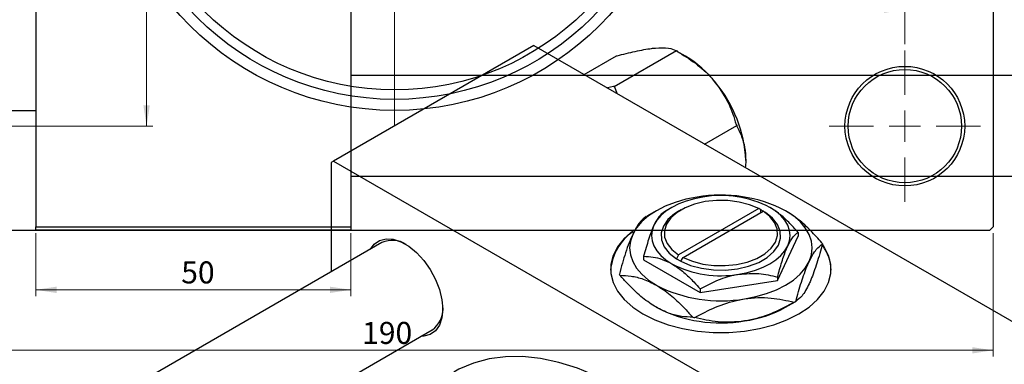
# Model space of a CAD drawing. Units: millimetres. Extents: x -119 to 463, y -104 to 302.
# Drawn here: x 54 to 210, y 141 to 196 of the extents above; entities that cross this region are included whole.
import ezdxf

# ---------------------------------------------------------------- set-up
doc = ezdxf.new("R2010")
doc.units = ezdxf.units.MM
doc.styles.add('SLDTEXTSTYLE0', font='TXT', dxfattribs={"width": 0.75})
doc.dimstyles.new('SLDDIMSTYLE0', dxfattribs={"dimtxt": 3.5, "dimasz": 3.302, "dimexe": 0, "dimexo": 0.0625, "dimgap": 0.875, "dimtad": 1, "dimdec": 0, "dimrnd": 1e-09, "dimzin": 12, "dimdsep": 46, "dimtxsty": 'SLDTEXTSTYLE0', "dimsah": 1, "dimcen": 0.09, "dimadec": 0, "dimazin": 3, "dimtfac": 1, "dimtdec": 0, "dimtofl": 0, "dimtmove": 0, "dimatfit": 3, "dimfxl": 1, "dimfrac": 2, "dimtolj": 1, "dimtzin": 12, "dimarcsym": 0})
doc.dimstyles.new('SLDDIMSTYLE2', dxfattribs={"dimtxt": 3.5, "dimasz": 3.302, "dimexe": 0, "dimexo": 0.0625, "dimgap": 0.875, "dimtad": 1, "dimdec": 0, "dimrnd": 1e-09, "dimzin": 12, "dimdsep": 46, "dimtxsty": 'SLDTEXTSTYLE0', "dimsah": 1, "dimcen": 0.09, "dimadec": 0, "dimazin": 3, "dimtfac": 1, "dimtofl": 0, "dimtmove": 0, "dimatfit": 3, "dimfxl": 1, "dimfrac": 2, "dimtolj": 1, "dimtzin": 12, "dimarcsym": 0})

# ---------------------------------------------------------------- blocks, each defined once
blk = doc.blocks.new('_D')
at = {"color": 7, "linetype": 'Continuous', "lineweight": 0}
for p, q in [((56.34, 161.68), (56.34, 151.68)), ((106.34, 161.68), (106.34, 151.68)), ((56.34, 152.68), (106.34, 152.68))]:
    blk.add_line(p, q, dxfattribs=at)
at = {"color": 7, "linetype": 'Continuous', "lineweight": 18}
for points in [[(56.34, 152.68), (59.64, 152.17), (59.64, 153.18)], [(106.34, 152.68), (103.04, 153.18), (103.04, 152.17)]]:
    blk.add_solid(points, dxfattribs=at)
at = {"color": 7, "linetype": 'Continuous', "lineweight": 18, "insert": (79.43, 157.19), "char_height": 3.5, "attachment_point": 1, "style": 'SLDTEXTSTYLE0'}
blk.add_mtext('50', dxfattribs=at)
blk = doc.blocks.new('_D_5')
at = {"color": 7, "linetype": 'Continuous', "lineweight": 0}
for p, q in [((18.31, 161.68), (18.31, 142.07)), ((208.31, 161.68), (208.31, 142.07)), ((18.31, 143.07), (208.31, 143.07))]:
    blk.add_line(p, q, dxfattribs=at)
at = {"color": 7, "linetype": 'Continuous', "lineweight": 18}
for points in [[(18.31, 143.07), (21.61, 142.56), (21.61, 143.57)], [(208.31, 143.07), (205.01, 143.57), (205.01, 142.56)]]:
    blk.add_solid(points, dxfattribs=at)
at = {"color": 7, "linetype": 'Continuous', "lineweight": 18, "insert": (108.15, 147.58), "char_height": 3.5, "attachment_point": 1, "style": 'SLDTEXTSTYLE0'}
blk.add_mtext('190', dxfattribs=at)
blk = doc.blocks.new('_D_6')
at = {"color": 7, "linetype": 'Continuous', "lineweight": 0}
for p, q in [((45.31, 275.68), (74.93, 275.68)), ((73.93, 275.68), (73.93, 178.68)), ((45.31, 178.68), (74.93, 178.68))]:
    blk.add_line(p, q, dxfattribs=at)
at = {"color": 7, "linetype": 'Continuous', "lineweight": 18}
for points in [[(73.93, 275.68), (73.42, 272.37), (74.44, 272.37)], [(73.93, 178.68), (74.44, 181.98), (73.42, 181.98)]]:
    blk.add_solid(points, dxfattribs=at)
at = {"color": 7, "linetype": 'Continuous', "lineweight": 18, "insert": (69.42, 226.4), "char_height": 3.5, "attachment_point": 1, "rotation": 90, "style": 'SLDTEXTSTYLE0'}
blk.add_mtext('97', dxfattribs=at)
blk = doc.blocks.new('_D_7')
at = {"color": 7, "linetype": 'Continuous', "lineweight": 0}
for p, q in [((32.31, 191.68), (32.31, 198.18)), ((32.31, 197.18), (194.31, 197.18)), ((194.31, 191.68), (194.31, 198.18))]:
    blk.add_line(p, q, dxfattribs=at)
at = {"color": 7, "linetype": 'Continuous', "lineweight": 18}
for points in [[(32.31, 197.18), (35.61, 196.67), (35.61, 197.68)], [(194.31, 197.18), (191.01, 197.68), (191.01, 196.67)]]:
    blk.add_solid(points, dxfattribs=at)
at = {"color": 7, "linetype": 'Continuous', "lineweight": 18, "insert": (108.06, 201.69), "char_height": 3.5, "attachment_point": 1, "style": 'SLDTEXTSTYLE0'}
blk.add_mtext('162', dxfattribs=at)
blk = doc.blocks.new('SW_CENTERMARKSYMBOL_2')
at = {"color": 0, "linetype": 'Continuous', "lineweight": 18}
for p, q in [((0, 5), (0, 12)), ((0, 0), (0, 2.5)), ((-5, 0), (-12, 0)), ((0, 0), (-2.5, 0)), ((0, 0), (0, -2.5)), ((0, 0), (2.5, 0)), ((5, 0), (12, 0)), ((0, -5), (0, -12))]:
    blk.add_line(p, q, dxfattribs=at)
blk = doc.blocks.new('SW_CENTERMARKSYMBOL_4')
at = {"color": 0, "linetype": 'Continuous', "lineweight": 18}
for p, q in [((0, 5), (0, 48.5)), ((0, 0), (0, 2.5)), ((-5, 0), (-48.5, 0)), ((0, 0), (-2.5, 0)), ((0, 0), (0, -2.5)), ((0, 0), (2.5, 0)), ((5, 0), (48.5, 0)), ((0, -5), (0, -48.5))]:
    blk.add_line(p, q, dxfattribs=at)

msp = doc.modelspace()

# ---------------------------------------------------------------- linework, layer by layer
at = {"color": 7, "linetype": 'Continuous', "lineweight": 25}
for p, q in [((56.34, 291.68), (56.34, 162.68)), ((106.34, 291.68), (106.34, 162.68)), ((208.31, 291.68), (208.31, 162.68)), ((135.41, 191.48), (103.59, 173.12)), ((135.41, 191.48), (226.63, 138.84)), ((143.38, 186.89), (148.51, 189.85)), ((148.17, 184.99), (158.07, 190.7)), ((148.51, 189.85), (148.62, 189.86)), ((157.96, 190.69), (158.07, 190.7)), ((158.07, 190.7), (158.19, 190.56)), ((159.49, 189.81), (158.19, 190.56)), ((317.34, 186.73), (106.34, 186.73)), ((148.06, 184.98), (147.09, 184.74)), ((148.17, 184.99), (148.06, 184.98)), ((148.29, 184.85), (148.17, 184.99)), ((148.65, 183.84), (148.29, 184.85)), ((34.34, 181.18), (56.34, 181.18)), ((162.51, 175.84), (167.64, 178.8)), ((167.52, 178.95), (167.64, 178.8)), ((167.64, 178.8), (167.64, 178.65)), ((103.59, 173.12), (103.24, 172.91)), ((103.24, 172.91), (103.24, 155.54)), ((103.59, 173.12), (194.81, 120.47)), ((106.34, 170.73), (317.34, 170.73)), ((157.33, 165.77), (156.13, 165.08)), ((154.85, 165.24), (153.33, 164.36)), ((158.74, 165.37), (158.39, 165.16)), ((171.11, 165.57), (158.4, 158.23)), ((159.11, 157.82), (171.82, 165.16)), ((171.46, 165.36), (171.11, 165.57)), ((171.47, 165.37), (171.46, 165.36)), ((172.18, 164.96), (171.47, 165.37)), ((171.47, 164.96), (171.47, 165.37)), ((171.82, 165.16), (172.17, 164.95)), ((172.17, 164.95), (172.18, 164.96)), ((56.34, 162.68), (106.34, 162.68)), ((56.34, 162.18), (56.34, 162.68)), ((106.34, 162.68), (106.34, 162.18)), ((207.81, 162.18), (208.31, 162.68)), ((18.81, 162.18), (207.81, 162.18)), ((106.34, 162.18), (56.34, 162.18)), ((174.09, 154.14), (177.38, 161.22)), ((177.38, 161.79), (177.38, 161.22)), ((111.29, 160.19), (-30.55, 78.32)), ((152.84, 158), (152.84, 157.43)), ((158.4, 158.23), (158.05, 157.62)), ((152.84, 157.43), (161.82, 152.25)), ((158.05, 157.62), (158.04, 157.61)), ((158.04, 157.61), (158.75, 157.21)), ((158.75, 157.21), (159.11, 157.82)), ((158.75, 157.21), (158.75, 157.21)), ((161.82, 152.25), (174.09, 154.14)), ((174.09, 154.71), (174.09, 154.14)), ((161.82, 152.82), (161.82, 152.25)), ((175.37, 149.9), (176.89, 150.78)), ((-14.55, 69.08), (119.29, 146.33))]:
    msp.add_line(p, q, dxfattribs=at)
at = {"color": 7, "linetype": 'Continuous', "lineweight": 25, "flags": 128}
for points in [[(161.36, 167.41), (159.56, 167.06), (157.86, 166.57), (156.28, 165.97), (154.86, 165.24), (153.61, 164.42), (152.55, 163.51), (151.71, 162.53), (151.1, 161.49)], [(162.26, 167.42), (160.9, 167.15), (159.61, 166.78), (158.41, 166.32), (157.33, 165.78), (156.38, 165.15), (155.58, 164.46), (154.95, 163.72), (154.48, 162.93)], [(171.11, 165.57), (169.64, 166.18), (167.99, 166.62), (166.22, 166.85), (164.41, 166.87), (162.62, 166.69), (160.93, 166.3), (159.42, 165.72), (158.14, 164.98), (157.14, 164.1), (156.46, 163.13), (156.14, 162.1), (156.18, 161.05), (156.58, 160.03), (157.33, 159.08), (158.4, 158.23)], [(175.73, 159.64), (176.02, 160.46), (176.11, 161.29), (176.02, 162.12), (175.73, 162.93), (175.27, 163.72), (174.64, 164.46), (173.84, 165.15), (172.89, 165.78)], [(158.39, 165.16), (157.75, 164.75), (156.69, 163.83), (155.98, 162.8), (155.64, 161.71), (155.68, 160.6), (156.12, 159.52), (156.91, 158.51), (158.05, 157.62)], [(158.75, 157.21), (160.3, 156.56), (162.05, 156.1), (163.92, 155.85), (165.84, 155.82), (167.73, 156.02), (169.51, 156.43), (171.11, 157.04), (172.47, 157.82), (173.53, 158.75), (174.24, 159.77), (174.58, 160.87), (174.53, 161.97), (174.1, 163.05), (173.3, 164.06), (172.17, 164.95)], [(159.11, 157.82), (160.58, 157.21), (162.23, 156.77), (164, 156.54), (165.81, 156.52), (167.6, 156.7), (169.28, 157.09), (170.8, 157.67), (172.08, 158.41), (173.08, 159.29), (173.76, 160.26), (174.08, 161.29), (174.04, 162.34), (173.64, 163.36), (172.88, 164.31), (171.82, 165.16)], [(179.12, 157.16), (179.49, 158.23), (179.61, 159.33), (179.49, 160.42), (179.12, 161.49), (178.51, 162.53), (177.67, 163.51), (176.61, 164.42), (175.36, 165.24)], [(154.48, 162.93), (154.2, 162.12), (154.11, 161.29), (154.2, 160.46), (154.48, 159.64), (154.95, 158.86), (155.58, 158.11), (156.38, 157.42), (157.33, 156.8)], [(151.27, 162.16), (151.1, 162.03), (149.75, 160.82), (148.71, 159.51), (148.01, 158.13), (147.65, 156.7), (147.65, 155.26), (148.01, 153.83), (148.71, 152.45), (149.75, 151.14), (151.1, 149.93), (152.74, 148.84), (154.62, 147.89), (156.72, 147.11), (158.99, 146.52), (161.39, 146.11), (163.86, 145.9), (166.36, 145.9), (168.83, 146.11), (171.23, 146.52), (173.5, 147.11), (175.6, 147.89), (177.48, 148.84), (179.12, 149.93), (180.47, 151.14), (181.51, 152.45), (182.21, 153.83), (182.56, 155.26), (182.56, 156.7), (182.21, 158.13), (181.51, 159.51), (181.3, 159.81)], [(151.1, 161.49), (150.73, 160.42), (150.61, 159.33), (150.73, 158.23), (151.1, 157.16), (151.71, 156.12), (152.55, 155.14), (153.61, 154.23), (154.86, 153.41)], [(109.5, 159.15), (110.08, 159.94), (110.92, 160.53), (111.94, 160.8), (113.08, 160.73), (114.31, 160.32), (115.57, 159.59), (116.8, 158.58), (117.95, 157.33), (118.96, 155.89), (119.8, 154.33), (120.43, 152.71), (120.82, 151.1), (120.95, 149.58), (120.82, 148.22), (120.43, 147.06), (119.8, 146.17), (118.96, 145.57), (117.95, 145.31), (117.5, 145.3)], [(167.96, 155.15), (169.32, 155.42), (170.61, 155.79), (171.81, 156.25), (172.89, 156.8), (173.84, 157.42), (174.64, 158.11), (175.27, 158.86), (175.73, 159.64)], [(168.86, 151.24), (170.66, 151.59), (172.36, 152.08), (173.94, 152.69), (175.36, 153.41), (176.61, 154.23), (177.67, 155.14), (178.51, 156.12), (179.12, 157.16)], [(171.39, 115.78), (171.35, 115.84), (168.81, 119.27), (166.15, 122.54), (163.36, 125.61), (160.49, 128.47), (157.54, 131.1), (154.53, 133.48), (151.49, 135.59), (148.44, 137.43), (145.38, 138.97), (142.36, 140.22), (139.38, 141.15), (136.46, 141.77), (133.63, 142.07), (130.9, 142.05), (128.3, 141.7), (125.83, 141.04), (123.52, 140.06), (122.71, 139.62)]]:
    msp.add_lwpolyline(points, dxfattribs=at)
at = {"color": 7, "linetype": 'Continuous', "lineweight": 25}
for centre, radius in [((113.31, 227.18), 46), ((113.31, 227.18), 44.25), ((113.31, 227.18), 42.75), ((194.31, 178.68), 9.5), ((194.31, 178.68), 9)]:
    msp.add_circle(centre, radius, dxfattribs=at)
for centre, radius, start, end in [((150.39, 174.74), 17.61, 37.9809, 58.8775), ((140.86, 172.24), 14.63, 59.4909, 60.5267), ((148.31, 172.29), 20.76, 2.6376, 39.7722), ((165.13, 145.47), 22.26, 62.6492, 99.769), ((165.13, 150.77), 16.89, 62.6492, 99.769), ((155.67, 155.2), 8.09, 124.1883, 175.6431), ((112.94, 156.58), 3.96, 56.5162, 114.5219), ((175.12, 157.24), 6.7, 24.0483, 25.7594), ((175.93, 155.68), 6.68, 1.193, 36.9744), ((165.09, 171.8), 16.89, 242.6492, 279.769), ((155.1, 157.9), 6.7, 204.0483, 205.7594), ((165.08, 173.18), 22.26, 242.6492, 279.769), ((169.04, 164.37), 15.7, 299.5063, 300.4761), ((116.96, 149.57), 4, 305.7531, 3.1735), ((165.08, 169.67), 22.26, 242.6492, 279.769), ((166.34, 166.13), 18.57, 277.797, 299.0818), ((164.92, 174.91), 26.94, 260.8708, 261.5474)]:
    msp.add_arc(centre, radius, start, end, dxfattribs=at)
for points, knots in [([(148.62, 189.86), (149.6, 190.11), (151.58, 190.61), (153.57, 190.97), (154.51, 191.07), (154.71, 191.09)], [0, 0, 0, 0, 0.433254, 0.881062, 1, 1, 1, 1]), ([(154.71, 191.09), (155.47, 191.12), (156.93, 191.17), (157.63, 190.85), (157.96, 190.69)], [0, 0, 0, 0, 0.521086, 1, 1, 1, 1]), ([(158.19, 190.56), (159.16, 189.95), (161.14, 188.72), (163.13, 186.94), (164.07, 185.81), (164.27, 185.57)], [0, 0, 0, 0, 0.433254, 0.881062, 1, 1, 1, 1]), ([(164.27, 185.57), (165.03, 184.47), (166.49, 182.35), (167.19, 180.05), (167.52, 178.95)], [0, 0, 0, 0, 0.521086, 1, 1, 1, 1]), ([(167.64, 178.65), (167.9, 178.13), (168.42, 177.12), (168.94, 175.32), (169.02, 173.94), (169.05, 173.24)], [0, 0, 0, 0, 0.342327, 0.666649, 1, 1, 1, 1]), ([(169.05, 173.24), (169.05, 173.11), (169.05, 172.74), (169, 172.36), (168.97, 172.12)], [0, 0, 0, 0, 0.380669, 1, 1, 1, 1]), ([(177.38, 161.79), (176.88, 162.35), (175.93, 163.4), (174.42, 164.79), (173.4, 165.44), (172.89, 165.78)], [0, 0, 0, 0, 0.350016, 0.670454, 1, 1, 1, 1]), ([(153.22, 164.3), (152.93, 164.09), (152.34, 163.65), (151.61, 162.55), (151.19, 161.68), (151.1, 161.49)], [0, 0, 0, 0, 0.431148, 0.876605, 1, 1, 1, 1]), ([(156.13, 165.08), (155.9, 164.92), (155.45, 164.59), (154.88, 163.75), (154.55, 163.07), (154.48, 162.93)], [0, 0, 0, 0, 0.4323855, 0.8795549, 1, 1, 1, 1]), ([(181.15, 160.15), (180.56, 160.79), (179.37, 162.12), (177.43, 163.91), (176.06, 164.79), (175.36, 165.24)], [0, 0, 0, 0, 0.319767, 0.654971, 1, 1, 1, 1]), ([(154.48, 162.93), (154.2, 162.23), (153.62, 160.83), (153.1, 158.94), (152.84, 158)], [0, 0, 0, 0, 0.504001, 1, 1, 1, 1]), ([(151.1, 161.49), (150.92, 161.06), (150.53, 160.19), (149.81, 158.12), (149.31, 156.33), (148.99, 155.17)], [0, 0, 0, 0, 0.255827, 0.516992, 1, 1, 1, 1]), ([(175.73, 159.64), (176.02, 160.19), (176.6, 161.26), (177.12, 161.62), (177.38, 161.79)], [0, 0, 0, 0, 0.5040008, 1, 1, 1, 1]), ([(174.09, 154.71), (174.32, 155.52), (174.77, 157.17), (175.34, 158.77), (175.67, 159.49), (175.73, 159.64)], [0, 0, 0, 0, 0.432386, 0.879555, 1, 1, 1, 1]), ([(179.12, 157.16), (179.3, 157.54), (179.68, 158.3), (180.41, 159.34), (180.91, 159.72), (181.23, 159.97)], [0, 0, 0, 0, 0.255827, 0.516992, 1, 1, 1, 1]), ([(181.23, 159.97), (180.94, 158.93), (180.35, 156.83), (179.62, 154.78), (179.21, 153.85), (179.12, 153.65)], [0, 0, 0, 0, 0.431148, 0.876605, 1, 1, 1, 1]), ([(152.84, 158), (153.34, 157.98), (154.29, 157.94), (155.8, 157.58), (156.82, 157.06), (157.33, 156.8)], [0, 0, 0, 0, 0.350016, 0.670454, 1, 1, 1, 1]), ([(157.33, 156.8), (157.42, 156.75), (158.05, 156.37), (159.24, 155.48), (160.65, 154.14), (161.49, 153.19), (161.82, 152.82)], [0, 0, 0, 0, 0.056415, 0.404159, 0.76414, 1, 1, 1, 1]), ([(177, 150.84), (177.29, 151.88), (177.88, 153.98), (178.61, 156.03), (179.02, 156.96), (179.12, 157.16)], [0, 0, 0, 0, 0.4311483, 0.8766051, 1, 1, 1, 1]), ([(154.86, 149.9), (154.76, 149.96), (153.94, 150.44), (152.37, 151.6), (150.55, 153.34), (149.47, 154.55), (149.07, 154.99)], [0, 0, 0, 0, 0.049425, 0.408687, 0.780905, 1, 1, 1, 1]), ([(149.07, 154.99), (149.65, 154.96), (150.85, 154.91), (152.79, 154.45), (154.16, 153.76), (154.86, 153.41)], [0, 0, 0, 0, 0.319767, 0.654971, 1, 1, 1, 1]), ([(161.82, 152.82), (162.66, 153.27), (164.37, 154.19), (166.49, 154.9), (167.7, 155.11), (167.96, 155.15)], [0, 0, 0, 0, 0.4323855, 0.8795549, 1, 1, 1, 1]), ([(167.96, 155.15), (169.04, 155.24), (171.18, 155.41), (173.12, 154.95), (174.09, 154.71)], [0, 0, 0, 0, 0.504001, 1, 1, 1, 1]), ([(154.86, 153.41), (154.96, 153.35), (155.78, 152.87), (157.34, 151.71), (159.17, 149.96), (160.24, 148.76), (160.64, 148.31)], [0, 0, 0, 0, 0.049425, 0.408687, 0.780905, 1, 1, 1, 1]), ([(179.12, 153.65), (178.93, 153.27), (178.55, 152.5), (177.82, 151.47), (177.32, 151.09), (177, 150.84)], [0, 0, 0, 0, 0.255827, 0.516992, 1, 1, 1, 1]), ([(160.96, 148.26), (162.04, 148.84), (164.24, 150.02), (166.96, 150.91), (168.52, 151.18), (168.86, 151.24)], [0, 0, 0, 0, 0.431148, 0.876605, 1, 1, 1, 1]), ([(168.86, 151.24), (169.57, 151.32), (170.99, 151.49), (173.68, 151.39), (175.55, 150.98), (176.77, 150.71)], [0, 0, 0, 0, 0.255827, 0.516992, 1, 1, 1, 1]), ([(176.77, 150.71), (175.69, 150.13), (173.49, 148.96), (170.76, 148.06), (169.2, 147.79), (168.86, 147.73)], [0, 0, 0, 0, 0.431148, 0.876605, 1, 1, 1, 1]), ([(160.64, 148.31), (160.06, 148.34), (158.86, 148.4), (156.92, 148.85), (155.55, 149.55), (154.86, 149.9)], [0, 0, 0, 0, 0.319767, 0.654971, 1, 1, 1, 1]), ([(168.86, 147.73), (168.16, 147.65), (166.74, 147.48), (164.05, 147.58), (162.17, 148), (160.96, 148.26)], [0, 0, 0, 0, 0.255827, 0.516992, 1, 1, 1, 1])]:
    msp.add_open_spline(points, degree=3, knots=knots, dxfattribs=at)

# ---------------------------------------------------------------- block references
at = {"color": 7, "linetype": 'Continuous', "lineweight": 0}
for name, p in [('SW_CENTERMARKSYMBOL_4', (113.31, 227.18)), ('SW_CENTERMARKSYMBOL_2', (194.31, 178.68))]:
    msp.add_blockref(name, p, dxfattribs=at)

# ---------------------------------------------------------------- dimensions: what is measured, and where the dimension line sits
at = {"color": 7, "linetype": 'Continuous', "lineweight": 18}
dim = msp.add_linear_dim(base=(73.93, 178.68), p1=(44.31, 275.68), p2=(44.31, 178.68), angle=90, dimstyle='SLDDIMSTYLE2', dxfattribs=at)
dim.commit()
dim.dimension.update_dxf_attribs({"geometry": '_D_6', "text_midpoint": (73.93, 228.99), "dimtype": 160})
for base, p1, p2, dimstyle, picture, middle in [((194.31, 197.18), (32.31, 190.68), (194.31, 190.68), 'SLDDIMSTYLE2', '_D_7', (111.94, 197.18)), ((208.31, 143.07), (18.31, 162.68), (208.31, 162.68), 'SLDDIMSTYLE0', '_D_5', (112.03, 143.07)), ((106.34, 152.68), (56.34, 162.68), (106.34, 162.68), 'SLDDIMSTYLE0', '_D', (82.02, 152.68))]:
    dim = msp.add_linear_dim(base=base, p1=p1, p2=p2, dimstyle=dimstyle, dxfattribs=at)
    dim.commit()
    dim.dimension.update_dxf_attribs({"geometry": picture, "text_midpoint": middle, "dimtype": 160})

doc.saveas('drawing.dxf')
